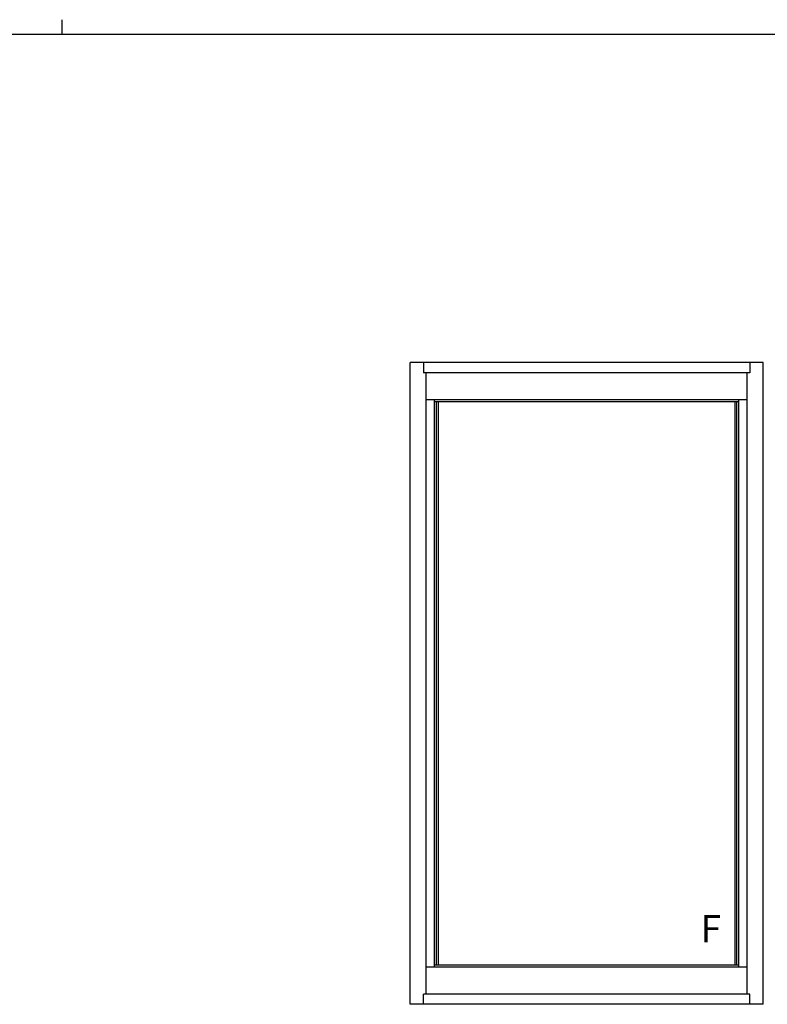
# Model space of a CAD drawing. Extents: x 0 to 2267, y 0 to 1612.
# Drawn here: x 1085 to 1493, y 1075 to 1612 of the extents above; entities that cross this region are included whole.
import ezdxf

# ---------------------------------------------------------------- set-up
doc = ezdxf.new("R2010")
doc.units = 0
doc.layers.add('USER1', color=3, linetype='CONTINUOUS')
doc.layers.add('YKK_ZWAK', color=7, linetype='CONTINUOUS')
doc.layers.add('YKK_A1', color=4, linetype='CONTINUOUS', lineweight=30)
doc.styles.add('text-b', font='txt')

# ---------------------------------------------------------------- blocks, each defined once
blk = doc.blocks.new('A201')
at = {"layer": 'YKK_ZWAK', "color": 8, "linetype": 'Continuous'}
blk.add_line((296.010007, 411.99951), (296.010007, 409.99951), dxfattribs=at)
at = {"layer": 'YKK_ZWAK', "color": 254, "linetype": 'Continuous'}
blk.add_line((571.000014, 409.99951), (21.000001, 409.99951), dxfattribs=at)

msp = doc.modelspace()

# ---------------------------------------------------------------- linework, layer by layer
at = {"layer": 'YKK_A1'}
for p, q in [((1298, 1075), (1298, 1425)), ((1490.5, 1425), (1298, 1425)), ((1305.24, 1425), (1305.24, 1419.4)), ((1483.25, 1425), (1483.25, 1419.4)), ((1490.5, 1075), (1490.5, 1425)), ((1483.25, 1419.4), (1305.24, 1419.4)), ((1306.75, 1080.6), (1306.75, 1419.4)), ((1481.75, 1080.6), (1481.75, 1419.4)), ((1481.75, 1404.7), (1306.75, 1404.7)), ((1311.3, 1095.3), (1311.3, 1404.7)), ((1477.2, 1403.65), (1311.3, 1403.65)), ((1312.35, 1096.35), (1312.35, 1403.65)), ((1313.4, 1096.35), (1313.4, 1403.65)), ((1475.1, 1096.35), (1475.1, 1403.65)), ((1476.15, 1096.35), (1476.15, 1403.65)), ((1477.2, 1095.3), (1477.2, 1404.7)), ((1477.2, 1096.35), (1311.3, 1096.35)), ((1481.75, 1095.3), (1306.75, 1095.3)), ((1305.24, 1075), (1305.24, 1080.6)), ((1483.25, 1080.6), (1305.24, 1080.6)), ((1483.25, 1075), (1483.25, 1080.6)), ((1490.5, 1075), (1298, 1075))]:
    msp.add_line(p, q, dxfattribs=at)

# ---------------------------------------------------------------- block references
at = {"layer": 'YKK_ZWAK', "xscale": 4, "yscale": 4, "zscale": 4}
msp.add_blockref('A201', (-76, -36), dxfattribs=at)

# ---------------------------------------------------------------- texts
at = {"layer": 'USER1', "style": 'text-b'}
msp.add_text('F', height=15, dxfattribs=at).set_placement((1456.24, 1108.73))

doc.saveas('drawing.dxf')
